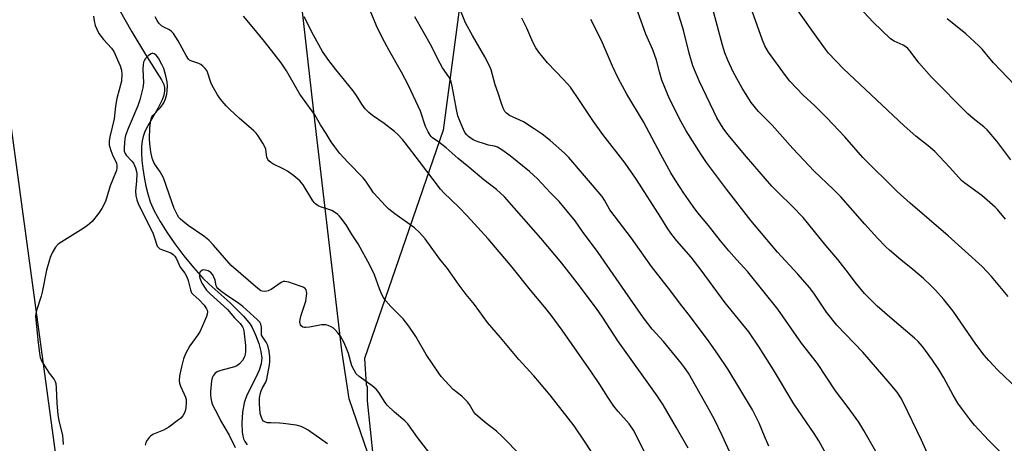
# Model space of a CAD drawing. Units: inches. Extents: x 1207771 to 1213771, y 557456 to 561456.
# Drawn here: x 1207976 to 1208311, y 559443 to 559587 of the extents above; entities that cross this region are included whole.
import ezdxf

# ---------------------------------------------------------------- set-up
doc = ezdxf.new("R2010")
doc.units = ezdxf.units.IN
doc.header["$MEASUREMENT"] = 0
for name, color, linetype in [('HYDRO-Single Line Stream', 4, 'Continuous'), ('NTRL-Farm Land', 3, 'Continuous'), ('NTRL-Pasture Land', 2, 'Continuous'), ('NTRL-Trees', 3, 'Continuous'), ('Undefined', 1, 'Continuous')]:
    doc.layers.add(name, color=color, linetype=linetype)

msp = doc.modelspace()

# ---------------------------------------------------------------- linework, layer by layer
at = {"layer": 'HYDRO-Single Line Stream'}
msp.add_lwpolyline([(1208009.82, 559590.6), (1208014.16, 559583.02), (1208018.78, 559575.27), (1208022.62, 559569.14), (1208024.2, 559566.64), (1208025.01, 559565.05), (1208025.26, 559564.04), (1208025.27, 559562.94), (1208025, 559561.47), (1208024.46, 559559.91), (1208023.03, 559556.98), (1208019.1, 559550.22), (1208018.41, 559548.77), (1208017.95, 559547.44), (1208017.65, 559545.94), (1208017.47, 559543.97), (1208017.45, 559541.81), (1208017.6, 559539.21), (1208017.88, 559536.55), (1208018.33, 559533.61), (1208018.93, 559530.55), (1208019.57, 559527.91), (1208020.42, 559525.25), (1208021.79, 559522.11), (1208023.73, 559518.5), (1208026, 559514.84), (1208028.73, 559510.9), (1208031.82, 559506.83), (1208035.11, 559502.85), (1208038.32, 559499.29), (1208040.46, 559497.2), (1208047.52, 559490.83), (1208050.53, 559487.95), (1208052.05, 559486.37), (1208053.39, 559484.82), (1208054.31, 559483.61), (1208055.07, 559482.45), (1208056.23, 559480.03), (1208057.3, 559477.03), (1208057.99, 559474.33), (1208058.29, 559472.01), (1208058.25, 559471.23), (1208058.06, 559470.11), (1208057.38, 559468), (1208056.24, 559465.44), (1208053.36, 559459.68), (1208052.73, 559458.22), (1208052.28, 559456.88), (1208051.77, 559453.74), (1208051.54, 559449.98), (1208051.66, 559447.01), (1208051.88, 559445.57), (1208052.14, 559444.6), (1208052.52, 559443.75), (1208053.29, 559442.64)], dxfattribs=at)
at = {"layer": 'NTRL-Farm Land'}
msp.add_lwpolyline([(1208335.65, 558994.77), (1208317.28, 558989.9), (1208302.35, 558990.47), (1208284.73, 559002.1), (1208267.67, 559053.56), (1208243.28, 559139.99), (1208203.92, 559224.5), (1208150.01, 559310.98), (1208112.32, 559387.28), (1208088.03, 559458.17), (1208085.51, 559474.67), (1208075.91, 559556.83), (1208071.31, 559596.93), (1208056.05, 559636.88), (1208065.51, 559668.15), (1208338.8, 560089.55), (1208992.96, 559818.08), (1208506.58, 559214.82)], close=True, dxfattribs=at)
at = {"layer": 'NTRL-Pasture Land'}
msp.add_lwpolyline([(1207771.21, 558271.72), (1207771.29, 559709.87), (1207963.36, 559634.46), (1207968.46, 559583.67), (1208013.71, 559251.28)], dxfattribs=at)
at = {"layer": 'NTRL-Trees'}
msp.add_lwpolyline([(1207984.97, 559338.18), (1207964.59, 559461.72), (1207935.3, 559575.08), (1207908.55, 559642.58), (1207907.28, 559697.34), (1207931.48, 559741.92), (1207995.16, 559773.76), (1208038.46, 559773.76), (1208095.77, 559733), (1208123.79, 559678.24), (1208128.89, 559617.1), (1208119.97, 559549.6), (1208093.23, 559471.91), (1208093.77, 559463.14), (1208094.11, 559462.31), (1208094.11, 559457.53), (1208096.21, 559438.04)], dxfattribs=at)
at = {"layer": 'Undefined'}
for points, elevation in [([(1208001.11, 559588.33), (1208001.32, 559586.74), (1208001.72, 559585.13), (1208002.21, 559583.86), (1208002.98, 559582.45), (1208004.49, 559580.34), (1208007.23, 559577.38), (1208007.98, 559576.35), (1208010.23, 559571.38), (1208010.68, 559569.97), (1208010.8, 559568.58), (1208010.61, 559566.21), (1208009.1, 559560.3), (1208008.64, 559557.69), (1208008.17, 559553.42), (1208006.64, 559547.31), (1208006.39, 559545.85), (1208006.48, 559544.51), (1208007.03, 559542.63), (1208007.73, 559540.78), (1208008.63, 559539.13), (1208008.91, 559538.39), (1208009.06, 559537.62), (1208009.05, 559536.75), (1208008.89, 559535.89), (1208008.62, 559535.05), (1208006.81, 559530.63), (1208005.17, 559525.33), (1208004, 559522.92), (1208002.83, 559521.25), (1208000.64, 559518.52), (1207999.06, 559517.1), (1207997.62, 559516.13), (1207990.35, 559511.64), (1207989.16, 559510.79), (1207988.23, 559509.75), (1207987.03, 559507.85), (1207986.36, 559506.25), (1207985.15, 559501.93), (1207983.73, 559494.53), (1207983.33, 559493.11), (1207981.73, 559488.3), (1207981.49, 559487.2), (1207981.43, 559486.28), (1207982.15, 559478.24), (1207982.75, 559473.68), (1207983.03, 559472.28), (1207983.61, 559470.96), (1207985.28, 559468.18), (1207986.09, 559466.95), (1207987.71, 559464.82), (1207988.06, 559464.13), (1207988.28, 559463.45), (1207988.44, 559462), (1207988.63, 559456.7), (1207989.04, 559452.84), (1207989.39, 559450.81), (1207990.56, 559445.77), (1207990.74, 559444.37), (1207990.78, 559442.7)], 498), ([(1208146.38, 559439), (1208140.04, 559445.42), (1208138.03, 559447.19), (1208134.24, 559450.19), (1208130.92, 559453.04), (1208130.21, 559453.89), (1208128.86, 559456.35), (1208128.17, 559457.26), (1208126.32, 559459.08), (1208123.38, 559461.45), (1208119.32, 559465.78), (1208118.44, 559466.94), (1208114.12, 559473.26), (1208110.65, 559479.36), (1208108.3, 559482.92), (1208106.32, 559485.44), (1208102.21, 559489.58), (1208100.49, 559491.56), (1208099.64, 559492.72), (1208099.12, 559493.73), (1208098.36, 559495.59), (1208096.65, 559500.39), (1208095.05, 559503.69), (1208091.07, 559510.95), (1208088.82, 559514.35), (1208086.95, 559517.34), (1208085.22, 559519.76), (1208084.63, 559520.42), (1208084.01, 559520.97), (1208082.17, 559522.2), (1208081.11, 559522.64), (1208078.3, 559523.5), (1208077.52, 559523.87), (1208076.58, 559524.49), (1208076.17, 559524.87), (1208075.64, 559525.52), (1208072.34, 559530.97), (1208071.84, 559531.68), (1208071.24, 559532.32), (1208069.18, 559534.01), (1208067.05, 559535.63), (1208065.78, 559536.33), (1208062.1, 559538.09), (1208061.39, 559538.56), (1208060.76, 559539.12), (1208060.42, 559539.55), (1208060.08, 559540.33), (1208059.89, 559541.17), (1208059.63, 559543.11), (1208059.4, 559543.91), (1208058.7, 559545.16), (1208057.08, 559547.59), (1208056.39, 559548.53), (1208055.57, 559549.37), (1208050.57, 559553.62), (1208047.44, 559556.59), (1208046.22, 559557.86), (1208044.29, 559560.11), (1208043.31, 559561.54), (1208041.43, 559564.78), (1208040.97, 559565.82), (1208039.82, 559569.31), (1208039.58, 559569.81), (1208039.09, 559570.5), (1208038.3, 559571.32), (1208037.63, 559571.84), (1208036.89, 559572.19), (1208034.25, 559573.13), (1208033.78, 559573.4), (1208033.36, 559573.75), (1208032.58, 559574.89), (1208029.89, 559579.93), (1208028.29, 559582.4), (1208027.74, 559582.99), (1208026.95, 559583.62), (1208024.97, 559584.57), (1208024.27, 559585.01), (1208023.85, 559585.36), (1208023.33, 559585.96), (1208022.73, 559586.84), (1208022.08, 559588.09)], 498), ([(1208171.86, 559437.9), (1208168.23, 559443.51), (1208164.48, 559449.03), (1208156.28, 559459.45), (1208152.74, 559463.75), (1208150.74, 559466.09), (1208145.61, 559471.63), (1208139.46, 559479.09), (1208135.06, 559484.22), (1208130.65, 559490.26), (1208127.81, 559493.67), (1208125.37, 559496.89), (1208121.45, 559502.5), (1208118.77, 559505.69), (1208115.9, 559509.82), (1208113.87, 559512.58), (1208111.88, 559514.73), (1208110.18, 559516.35), (1208103.54, 559521.15), (1208101.5, 559522.76), (1208100.23, 559523.97), (1208097.81, 559526.51), (1208096.31, 559528.28), (1208095.45, 559529.45), (1208093.72, 559532.17), (1208092.8, 559533.41), (1208087.53, 559538.68), (1208084.87, 559541.65), (1208083.1, 559543.92), (1208081.93, 559545.55), (1208080.18, 559548.44), (1208078.21, 559551.4), (1208076.3, 559554.79), (1208071.25, 559561.77), (1208066.71, 559569.68), (1208064.85, 559572.49), (1208062.56, 559575.55), (1208059.25, 559579.74), (1208055.01, 559584.76), (1208052.13, 559588.34)], 500), ([(1208188.21, 559440.29), (1208185.36, 559446.35), (1208184.63, 559447.6), (1208183.13, 559449.7), (1208179.37, 559453.96), (1208177.94, 559455.74), (1208175.88, 559458.79), (1208173.21, 559463.1), (1208170.4, 559467.31), (1208160.44, 559481.58), (1208156.69, 559486.62), (1208154.38, 559489.52), (1208149.62, 559495.21), (1208143.39, 559502.98), (1208135.27, 559512.67), (1208128.11, 559520.48), (1208125.3, 559523.34), (1208120.22, 559528.26), (1208119.05, 559529.52), (1208111.9, 559538.96), (1208107.08, 559545.26), (1208106.16, 559546.36), (1208104.53, 559548.06), (1208103.38, 559549.1), (1208099.85, 559551.8), (1208095.94, 559554.5), (1208094.66, 559555.62), (1208093.48, 559556.83), (1208092.31, 559558.4), (1208090.48, 559561.32), (1208089.34, 559562.97), (1208083.45, 559570.18), (1208081.1, 559573.21), (1208078.99, 559576.3), (1208075.83, 559581.83), (1208072.67, 559588.07)], 502), ([(1208116.25, 559438.57), (1208111.27, 559445.06), (1208107.92, 559449.7), (1208106.92, 559450.72), (1208103.38, 559453.67), (1208100.95, 559456.09), (1208100.24, 559456.98), (1208098.06, 559460.39), (1208097.15, 559461.53), (1208095.85, 559462.62), (1208091.4, 559465.8), (1208090.39, 559466.78), (1208089.67, 559467.97), (1208088.96, 559469.5), (1208087.77, 559473.67), (1208087.14, 559475.32), (1208086.28, 559477.22), (1208085.04, 559479.48), (1208084.21, 559480.61), (1208083.29, 559481.7), (1208082.67, 559482.28), (1208081.93, 559482.74), (1208080.86, 559483.21), (1208080.03, 559483.42), (1208078.59, 559483.34), (1208074.48, 559482.59), (1208073.31, 559482.45), (1208072.77, 559482.47), (1208072.29, 559482.59), (1208071.75, 559482.99), (1208071.49, 559483.37), (1208071.33, 559483.83), (1208071.29, 559484.37), (1208071.36, 559485.22), (1208071.72, 559486.66), (1208073.23, 559491.48), (1208073.54, 559493.19), (1208073.6, 559494.03), (1208073.55, 559494.84), (1208073.38, 559495.32), (1208073.09, 559495.72), (1208072.42, 559496.16), (1208071.36, 559496.58), (1208067.48, 559497.89), (1208066.13, 559498.16), (1208065.61, 559498.09), (1208064.87, 559497.75), (1208061.48, 559495.45), (1208060.47, 559494.92), (1208059.97, 559494.78), (1208059.21, 559494.7), (1208058.47, 559494.78), (1208058.02, 559494.98), (1208056.93, 559495.79), (1208047.89, 559503.59), (1208041.92, 559510.46), (1208040.32, 559512.11), (1208038.64, 559513.47), (1208033.25, 559517.17), (1208031.45, 559518.58), (1208030.64, 559519.33), (1208030.16, 559519.9), (1208029.7, 559520.62), (1208028.54, 559522.93), (1208027.8, 559524.86), (1208024.89, 559533.33), (1208023.82, 559535.45), (1208022.2, 559537.7), (1208021.67, 559538.62), (1208021.1, 559540.01), (1208020.55, 559542.25), (1208020.22, 559544.91), (1208020.16, 559546.66), (1208020.31, 559550.4), (1208020.46, 559552.07), (1208020.68, 559553.39), (1208020.94, 559554.12), (1208021.24, 559554.56), (1208023.87, 559557.21), (1208024.61, 559558.13), (1208025.05, 559558.87), (1208025.55, 559560.18), (1208026.01, 559561.82), (1208026.18, 559562.93), (1208026.28, 559564.6), (1208026.17, 559566.01), (1208025.7, 559567.99), (1208024.98, 559570.5), (1208024.37, 559571.87), (1208023.2, 559574), (1208022.36, 559575.1), (1208021.79, 559575.52), (1208021.38, 559575.66), (1208021.18, 559575.68), (1208020.73, 559575.55), (1208019.84, 559574.91), (1208018.8, 559573.88), (1208018.32, 559573.18), (1208018.13, 559572.64), (1208017.99, 559571.78), (1208017.92, 559570.29), (1208018.07, 559565.7), (1208017.84, 559563.97), (1208016.85, 559559.92), (1208016.19, 559557.85), (1208012.92, 559550.11), (1208012.04, 559547.7), (1208011.78, 559546.6), (1208011.6, 559545.21), (1208011.5, 559543.5), (1208011.59, 559542.39), (1208011.84, 559541.66), (1208012.23, 559541.02), (1208014.17, 559538.99), (1208014.71, 559538.3), (1208015.39, 559536.81), (1208015.76, 559535.5), (1208015.85, 559534.66), (1208015.75, 559532.35), (1208015.38, 559528.78), (1208015.5, 559527.31), (1208015.81, 559525.86), (1208016.29, 559524.67), (1208021.39, 559514.28), (1208021.9, 559512.98), (1208022.8, 559510.17), (1208023.07, 559509.76), (1208023.69, 559509.27), (1208027.4, 559507.81), (1208028.21, 559507.32), (1208028.76, 559506.75), (1208029.32, 559505.83), (1208030.62, 559503.02), (1208032.2, 559500.92), (1208032.86, 559499.71), (1208033.34, 559498.41), (1208034.03, 559495.28), (1208034.44, 559494.25), (1208034.97, 559493.64), (1208037.05, 559491.83), (1208038.78, 559490.02), (1208039.55, 559488.85), (1208039.77, 559488.35), (1208039.87, 559487.83), (1208039.76, 559487.02), (1208039.48, 559486.2), (1208037.35, 559481.26), (1208036.59, 559480.03), (1208033.91, 559476.28), (1208032.38, 559473.48), (1208031.74, 559471.87), (1208030.97, 559469.1), (1208030.4, 559466.03), (1208030.26, 559464.36), (1208030.37, 559463.54), (1208030.66, 559462.48), (1208031.96, 559459.84), (1208032.36, 559458.79), (1208032.57, 559457.99), (1208032.63, 559456.81), (1208032.54, 559455.32), (1208032.4, 559454.44), (1208032.13, 559453.66), (1208031.46, 559452.47), (1208030.75, 559451.62), (1208029.6, 559450.7), (1208026.69, 559448.64), (1208024.94, 559447.56), (1208021.56, 559446.25), (1208020.64, 559445.69), (1208020.04, 559445.06), (1208019.34, 559444.12), (1208018.93, 559443.35), (1208018.69, 559442.53)], 496), ([(1208080.69, 559442.89), (1208074.05, 559447.54), (1208073.05, 559448.17), (1208071.71, 559448.8), (1208069.99, 559449.27), (1208065.54, 559449.88), (1208064.35, 559449.98), (1208061.43, 559450.01), (1208060.28, 559450.09), (1208059.54, 559450.3), (1208058.94, 559450.67), (1208058.59, 559451.09), (1208058.19, 559451.84), (1208057.76, 559453.22), (1208057.53, 559456.49), (1208057.58, 559458.49), (1208057.76, 559459.84), (1208058.08, 559460.9), (1208058.56, 559461.92), (1208059.73, 559463.94), (1208060.08, 559464.89), (1208060.91, 559469.74), (1208061, 559470.85), (1208061, 559472.53), (1208060.82, 559474.46), (1208060.35, 559476.3), (1208059.75, 559477.53), (1208058.62, 559479.18), (1208058.26, 559479.92), (1208058.16, 559480.73), (1208058.22, 559482.63), (1208058.02, 559483.56), (1208057.61, 559484.28), (1208056.89, 559485.13), (1208054.31, 559487.36), (1208051.87, 559489.63), (1208050.07, 559490.97), (1208046.39, 559493.37), (1208044.28, 559494.97), (1208043.42, 559495.75), (1208043.08, 559496.19), (1208042.86, 559496.63), (1208042.46, 559498.54), (1208042.07, 559499.6), (1208041.66, 559500.34), (1208040.95, 559501.13), (1208040.1, 559501.71), (1208039.15, 559502.02), (1208038.65, 559502.05), (1208038.16, 559501.96), (1208037.55, 559501.61), (1208037.3, 559501.24), (1208037.11, 559500.55), (1208037.1, 559499.8), (1208037.21, 559499.29), (1208037.99, 559497.55), (1208039.49, 559495.21), (1208040.75, 559493.9), (1208046.61, 559488.63), (1208049.01, 559485.73), (1208050.95, 559483.78), (1208051.77, 559482.71), (1208051.98, 559482.22), (1208052.17, 559481.39), (1208052.8, 559476.33), (1208052.75, 559474.3), (1208052.62, 559473.42), (1208052.39, 559472.56), (1208051.76, 559471.24), (1208050.77, 559470.16), (1208049.85, 559469.44), (1208049.07, 559469.07), (1208044.44, 559467.88), (1208043.35, 559467.49), (1208042.43, 559466.9), (1208041.76, 559466.09), (1208041.42, 559465.37), (1208041.17, 559464.31), (1208040.92, 559460.75), (1208040.92, 559459.57), (1208041.02, 559458.45), (1208041.2, 559457.35), (1208041.43, 559456.54), (1208041.89, 559455.51), (1208043.06, 559453.47), (1208044.27, 559450.91), (1208047.22, 559445.93), (1208049.29, 559441.67)], 494)]:
    msp.add_lwpolyline(points, dxfattribs=dict(at, elevation=elevation))
for points in [[(1208203.19, 559441.44, 504), (1208199.25, 559448.4, 504), (1208194.68, 559456.2, 504), (1208192.63, 559459.29, 504), (1208179.27, 559477.97, 504), (1208174.06, 559486.03, 504), (1208172.08, 559488.93, 504), (1208165.51, 559497.69, 504), (1208160.23, 559504.33, 504), (1208153.11, 559512.86, 504), (1208140.84, 559526.87, 504), (1208138.06, 559529.38, 504), (1208133.78, 559532.73, 504), (1208128.71, 559536.99, 504), (1208125.04, 559539.88, 504), (1208120.93, 559543.58, 504), (1208118.49, 559545.52, 504), (1208116.38, 559546.93, 504), (1208115.89, 559547.38, 504), (1208115.56, 559547.81, 504), (1208114.84, 559549.03, 504), (1208113.96, 559550.81, 504), (1208113.44, 559552.15, 504), (1208112.69, 559554.71, 504), (1208112.2, 559556.07, 504), (1208108.22, 559564.73, 504), (1208105.84, 559569.33, 504), (1208101.6, 559576.69, 504), (1208099.21, 559581.06, 504), (1208097.28, 559585.02, 504), (1208089.99, 559602.69, 504)], [(1208311.93, 559493.02, 520), (1208306.31, 559499.8, 520), (1208303.17, 559503.2, 520), (1208291.6, 559513.63, 520), (1208278.61, 559524.69, 520), (1208274.19, 559528.74, 520), (1208262.55, 559540.26, 520), (1208256.45, 559547.34, 520), (1208250.36, 559553.77, 520), (1208246.23, 559557.83, 520), (1208242.29, 559561.42, 520), (1208237.74, 559566.26, 520), (1208236.27, 559568.11, 520), (1208230.49, 559576.05, 520), (1208229.27, 559578.27, 520), (1208228.49, 559580.11, 520), (1208222.69, 559596.51, 520)], [(1208230.68, 559442.15, 508), (1208229.15, 559445.48, 508), (1208227.29, 559449.94, 508), (1208225.04, 559454.54, 508), (1208216.8, 559468.18, 508), (1208213.33, 559473.46, 508), (1208210.34, 559477.64, 508), (1208203.61, 559486.61, 508), (1208200.6, 559490.39, 508), (1208197.37, 559494.79, 508), (1208190.71, 559503.23, 508), (1208183.9, 559512.82, 508), (1208176.61, 559522.53, 508), (1208175.89, 559523.69, 508), (1208174.81, 559525.77, 508), (1208174.01, 559526.96, 508), (1208162.61, 559540.3, 508), (1208161.16, 559541.73, 508), (1208156.31, 559546.04, 508), (1208153.57, 559548.22, 508), (1208150.92, 559550.03, 508), (1208147.2, 559552.35, 508), (1208142.49, 559554.6, 508), (1208141.42, 559555.36, 508), (1208140.9, 559555.96, 508), (1208140.38, 559557, 508), (1208139.66, 559558.95, 508), (1208138.64, 559562.18, 508), (1208137.63, 559564.93, 508), (1208136.22, 559570.02, 508), (1208135.58, 559571.64, 508), (1208134.14, 559574.49, 508), (1208129.87, 559581.69, 508), (1208127.5, 559586.06, 508), (1208125.34, 559591.32, 508)], [(1208285.96, 559436.54, 514), (1208282.53, 559444.13, 514), (1208276.27, 559457.14, 514), (1208275.5, 559458.58, 514), (1208274.2, 559460.49, 514), (1208271.86, 559463.36, 514), (1208262.57, 559474.08, 514), (1208253.75, 559483.24, 514), (1208250.18, 559487.68, 514), (1208246.12, 559493.76, 514), (1208244.53, 559495.92, 514), (1208240.45, 559500.61, 514), (1208233.61, 559508.06, 514), (1208224.51, 559518.83, 514), (1208216.2, 559529.47, 514), (1208209.4, 559538.59, 514), (1208207.61, 559541.27, 514), (1208202.57, 559549.3, 514), (1208200.82, 559552.34, 514), (1208196.82, 559560.2, 514), (1208194.28, 559566.54, 514), (1208193.46, 559569.41, 514), (1208192.46, 559573.37, 514), (1208191.82, 559575.31, 514), (1208191.19, 559576.91, 514), (1208188.86, 559582.21, 514), (1208185.65, 559590.99, 514)], [(1208315.13, 559461.6, 518), (1208308.41, 559467.93, 518), (1208305.37, 559471.23, 518), (1208303.83, 559473.06, 518), (1208300.98, 559476.85, 518), (1208293.28, 559488, 518), (1208290.09, 559491.97, 518), (1208287.26, 559495.17, 518), (1208285.66, 559496.79, 518), (1208283.16, 559499.14, 518), (1208279.53, 559502.19, 518), (1208275.43, 559505.5, 518), (1208271.68, 559508.72, 518), (1208270.41, 559509.91, 518), (1208267.6, 559512.86, 518), (1208263.3, 559517.57, 518), (1208255.06, 559526.91, 518), (1208252.58, 559529.42, 518), (1208245.97, 559535.73, 518), (1208242.48, 559539.33, 518), (1208238.75, 559543.37, 518), (1208231.77, 559551.31, 518), (1208227.11, 559555.95, 518), (1208224.6, 559559, 518), (1208221.51, 559563.89, 518), (1208218.5, 559569.44, 518), (1208216.69, 559573.33, 518), (1208215.69, 559575.83, 518), (1208214.87, 559578.46, 518), (1208211.47, 559591.13, 518)], [(1208311.06, 559519.36, 522), (1208308.32, 559522.55, 522), (1208307.51, 559523.38, 522), (1208303.02, 559527.3, 522), (1208297.19, 559531.59, 522), (1208296.11, 559532.47, 522), (1208295.19, 559533.42, 522), (1208292.08, 559537.03, 522), (1208287, 559542.28, 522), (1208284.76, 559544.23, 522), (1208280.58, 559547.54, 522), (1208276.59, 559551.02, 522), (1208256.04, 559570.36, 522), (1208250.94, 559575.73, 522), (1208249.84, 559577.08, 522), (1208247.46, 559580.33, 522), (1208240.49, 559590.25, 522)], [(1208312.92, 559539.42, 524), (1208308.12, 559545.79, 524), (1208304.79, 559549.71, 524), (1208303.71, 559550.66, 524), (1208300.02, 559553.47, 524), (1208298.25, 559555.06, 524), (1208285.96, 559567.61, 524), (1208281.66, 559572.46, 524), (1208278.61, 559576.47, 524), (1208277.84, 559577.35, 524), (1208277.2, 559577.9, 524), (1208276.25, 559578.51, 524), (1208273.22, 559579.79, 524), (1208271.98, 559580.62, 524), (1208266.06, 559586.22, 524), (1208261.31, 559591.42, 524)], [(1208220.46, 559433.39, 506), (1208214.81, 559445.74, 506), (1208212.12, 559451.23, 506), (1208209.83, 559455.51, 506), (1208203.31, 559466.92, 506), (1208202, 559468.86, 506), (1208200.91, 559470.27, 506), (1208194.84, 559477.66, 506), (1208191.01, 559481.92, 506), (1208188.05, 559485.79, 506), (1208181.75, 559494.66, 506), (1208172.59, 559507.96, 506), (1208167.33, 559515.12, 506), (1208164.86, 559518.75, 506), (1208159.36, 559525.33, 506), (1208156.46, 559528.26, 506), (1208152, 559532.96, 506), (1208149.29, 559535.47, 506), (1208142.72, 559540.8, 506), (1208139.87, 559542.88, 506), (1208138.37, 559543.78, 506), (1208137.39, 559544.12, 506), (1208135.39, 559544.5, 506), (1208133.98, 559544.88, 506), (1208131.48, 559545.66, 506), (1208130.42, 559546.11, 506), (1208129.44, 559546.7, 506), (1208128.53, 559547.37, 506), (1208127.97, 559547.93, 506), (1208127.35, 559548.76, 506), (1208126.83, 559549.76, 506), (1208125.81, 559552.11, 506), (1208124.97, 559554.4, 506), (1208124.5, 559556.55, 506), (1208123.01, 559564.56, 506), (1208122.51, 559566.49, 506), (1208121.9, 559567.71, 506), (1208119.75, 559570.79, 506), (1208118.88, 559572.28, 506), (1208117.68, 559574.58, 506), (1208115.97, 559578.17, 506), (1208110.35, 559588.14, 506)], [(1208254.29, 559431.83, 510), (1208247.6, 559443.9, 510), (1208246.06, 559446.4, 510), (1208239.15, 559456.52, 510), (1208232.23, 559468.1, 510), (1208227.38, 559475.83, 510), (1208223.79, 559480.96, 510), (1208215.8, 559490.88, 510), (1208207.6, 559501.98, 510), (1208204.19, 559506.33, 510), (1208199.34, 559511.99, 510), (1208197.71, 559514.1, 510), (1208196.34, 559516.05, 510), (1208193.89, 559519.82, 510), (1208185.7, 559532.78, 510), (1208181.75, 559538.34, 510), (1208174.26, 559548.08, 510), (1208171, 559552.52, 510), (1208166.34, 559559.65, 510), (1208163.23, 559564.13, 510), (1208160.89, 559566.83, 510), (1208155.39, 559572.47, 510), (1208152.47, 559576.09, 510), (1208151.47, 559577.5, 510), (1208150.45, 559579.44, 510), (1208148.38, 559584.19, 510), (1208146.72, 559587.66, 510)], [(1208266.97, 559440.28, 512), (1208262.89, 559447.5, 512), (1208261.17, 559450.25, 512), (1208257.58, 559455.27, 512), (1208253.23, 559460.96, 512), (1208247.13, 559470.27, 512), (1208241.73, 559477.13, 512), (1208233.66, 559488.75, 512), (1208223.51, 559501.45, 512), (1208219.66, 559505.57, 512), (1208217.09, 559508.54, 512), (1208214.25, 559511.93, 512), (1208210.15, 559517.1, 512), (1208206.48, 559521.5, 512), (1208204.93, 559523.59, 512), (1208201.79, 559528.09, 512), (1208198.74, 559532.62, 512), (1208197.27, 559535.11, 512), (1208193.93, 559541.25, 512), (1208188.07, 559552.36, 512), (1208182.32, 559561.84, 512), (1208179.41, 559567.2, 512), (1208177.48, 559571.31, 512), (1208174.09, 559579.2, 512), (1208171.65, 559584.32, 512), (1208170.13, 559587.17, 512)], [(1208309.27, 559440.26, 516), (1208305.35, 559444.04, 516), (1208300.54, 559449.29, 516), (1208299.12, 559450.97, 516), (1208296.07, 559455.01, 516), (1208294.91, 559456.71, 516), (1208293.26, 559459.43, 516), (1208290.08, 559465.32, 516), (1208288.37, 559468.21, 516), (1208286.29, 559471.36, 516), (1208283.91, 559474.7, 516), (1208282.85, 559476.06, 516), (1208281.35, 559477.69, 516), (1208280.15, 559478.85, 516), (1208271.79, 559485.94, 516), (1208267.47, 559489.75, 516), (1208263.13, 559494.08, 516), (1208259.97, 559497.85, 516), (1208257.71, 559500.94, 516), (1208254.04, 559505.6, 516), (1208250.02, 559510.35, 516), (1208242.29, 559519.83, 516), (1208238.61, 559523.71, 516), (1208233.87, 559528.23, 516), (1208231.66, 559530.52, 516), (1208223.03, 559540.44, 516), (1208216.67, 559548.09, 516), (1208215.06, 559550.24, 516), (1208212.99, 559553.77, 516), (1208211.89, 559555.86, 516), (1208206.91, 559566.35, 516), (1208204.8, 559571.48, 516), (1208203.53, 559575.78, 516), (1208201.67, 559583.54, 516), (1208199.72, 559589.78, 516)], [(1208321.41, 559557.39, 526), (1208307.02, 559572.49, 526), (1208305.69, 559573.96, 526), (1208303.1, 559577.06, 526), (1208301.97, 559578.27, 526), (1208297.53, 559582.28, 526), (1208291.27, 559587.39, 526)]]:
    msp.add_polyline3d(points, dxfattribs=at)

doc.saveas('drawing.dxf')
